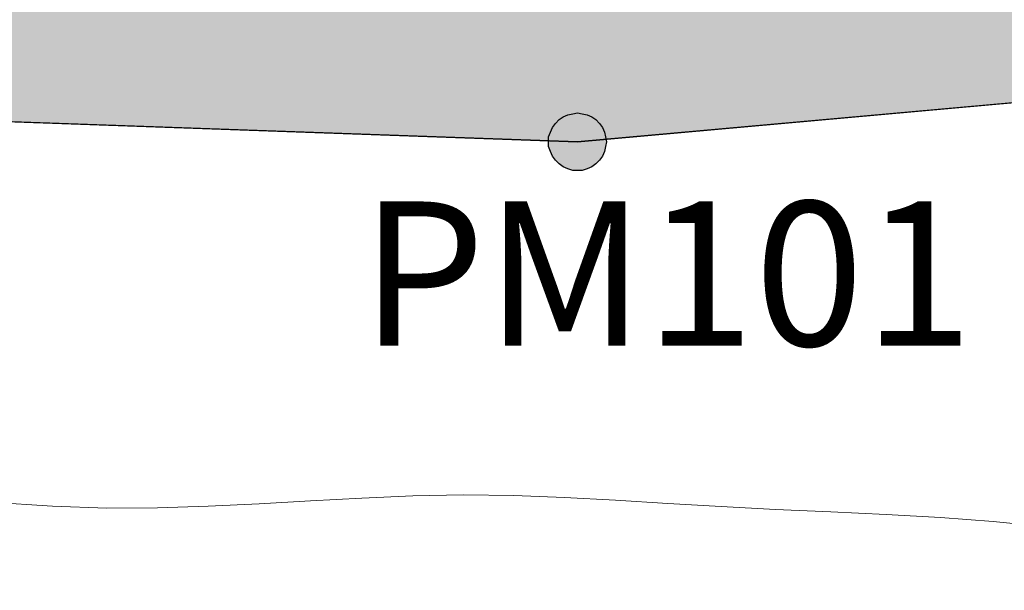
# Model space of a CAD drawing. Extents: x 519161 to 520411, y 1830149 to 1830959.
# Drawn here: x 519692 to 519702, y 1830257 to 1830263 of the extents above; entities that cross this region are included whole.
import ezdxf

# ---------------------------------------------------------------- set-up
doc = ezdxf.new("R2010")
doc.units = 0
doc.header["$MEASUREMENT"] = 0
for name, color, linetype in [('0BUFER', 7, 'Continuous'), ('0MM', 7, 'Continuous'), ('0TODAS1K', 7, 'Continuous'), ('0VERT1', 7, 'Continuous'), ('1VERTICE', 7, 'Continuous'), ('CURVA MAESTRA', 17, 'Continuous')]:
    doc.layers.add(name, color=color, linetype=linetype)
doc.styles.add('WMF-Times New Roman0', font='TIMES.TTF')

msp = doc.modelspace()

# ---------------------------------------------------------------- hatches: boundary and pattern name
at = {"linetype": 'Continuous'}
for color, points in [(254, [(519725.84, 1830279.64), (519729.04, 1830278.1), (519729.08, 1830278.08), (519734.3, 1830276.96), (519749.58, 1830277.79), (519759.72, 1830280.34), (519766.62, 1830282.97), (519770.05, 1830284.98), (519783.85, 1830299.17), (519804.54, 1830313.49), (519810.18, 1830315.28), (519809.03, 1830322.21), (519799.91, 1830320.15), (519798.41, 1830319.55), (519779.02, 1830304.9), (519766.05, 1830320.12), (519766.27, 1830320.3), (519788.48, 1830337.12), (519793.96, 1830339.31), (519807.57, 1830342.39), (519813.15, 1830341.95), (519817.96, 1830340.23), (519818.01, 1830340.18), (519821.11, 1830337.25), (519831.19, 1830308.33), (519834.04, 1830302.67), (519827.55, 1830297.9), (519820.01, 1830297.69), (519813.67, 1830295.49), (519796.83, 1830283.83), (519782.5, 1830269.1), (519775.3, 1830264.88), (519765.74, 1830261.23), (519752.59, 1830257.92), (519732.72, 1830256.84), (519722.54, 1830259.02), (519718.4, 1830261.02), (519706.98, 1830262.35), (519697.48, 1830261.5), (519678.78, 1830262.16), (519655.39, 1830271.11), (519641.52, 1830273.26), (519623.83, 1830282.08), (519622.07, 1830282.15), (519615.35, 1830285.04), (519609.12, 1830286.13), (519590.01, 1830295.34), (519581.61, 1830300.57), (519570.75, 1830303.94), (519566.93, 1830306.27), (519559.33, 1830313.53), (519547.92, 1830321.62), (519516.19, 1830336.89), (519505.41, 1830340.34), (519498.97, 1830340.64), (519489.12, 1830343.85), (519472.89, 1830342.85), (519463.28, 1830343.98), (519453.51, 1830342.25), (519436.85, 1830343.92), (519427.45, 1830342.42), (519416.28, 1830344.39), (519407.62, 1830343.69), (519375.4, 1830344.54), (519355.5, 1830347.51), (519332.97, 1830348.21), (519307.39, 1830346.99), (519289.13, 1830347.49), (519276.16, 1830348.88), (519270.48, 1830352.67), (519260.13, 1830351.4), (519249.7, 1830354.09), (519236.87, 1830353.22), (519227.73, 1830350.89), (519217.78, 1830350.56), (519205.25, 1830348.71), (519196.07, 1830347.36), (519190.77, 1830347.96), (519183.86, 1830347.21), (519183.86, 1830367.33), (519190.81, 1830368.08), (519195.73, 1830367.53), (519202.34, 1830368.5), (519215.99, 1830370.51), (519224.89, 1830370.8), (519233.69, 1830373.05), (519251.57, 1830374.27), (519261.47, 1830371.71), (519275.41, 1830373.42), (519283.17, 1830368.24), (519290.47, 1830367.46), (519307.18, 1830367.01), (519332.81, 1830368.23), (519357.29, 1830367.46), (519377.15, 1830364.51), (519407.07, 1830363.71), (519417.22, 1830364.54), (519427.61, 1830362.7), (519436.26, 1830364.08), (519452.76, 1830362.43), (519462.69, 1830364.19), (519473.44, 1830362.93), (519491.7, 1830364.04), (519502.61, 1830360.49), (519508.99, 1830360.19), (519523.61, 1830355.52), (519558.11, 1830338.91), (519572.09, 1830329), (519579.05, 1830322.3), (519589.99, 1830318.91), (519599.67, 1830312.89), (519615.3, 1830305.35), (519621.1, 1830304.34), (519626.56, 1830301.99), (519628.91, 1830301.9), (519647.66, 1830292.55), (519660.55, 1830290.55), (519682.81, 1830282.03), (519696.93, 1830281.53), (519705.15, 1830282.27), (519707.06, 1830281.79), (519719.84, 1830276.51), (519723.61, 1830277.27)]), (174, [(519697.48, 1830261.2), (519697.43, 1830261.2), (519697.38, 1830261.22), (519697.33, 1830261.24), (519697.29, 1830261.27), (519697.25, 1830261.31), (519697.22, 1830261.35), (519697.2, 1830261.4), (519697.18, 1830261.45), (519697.18, 1830261.5), (519697.18, 1830261.55), (519697.2, 1830261.6), (519697.22, 1830261.65), (519697.25, 1830261.69), (519697.29, 1830261.73), (519697.33, 1830261.76), (519697.38, 1830261.78), (519697.43, 1830261.79), (519697.48, 1830261.8), (519697.53, 1830261.79), (519697.58, 1830261.78), (519697.63, 1830261.76), (519697.67, 1830261.73), (519697.71, 1830261.69), (519697.74, 1830261.65), (519697.76, 1830261.6), (519697.77, 1830261.55), (519697.78, 1830261.5), (519697.77, 1830261.45), (519697.76, 1830261.4), (519697.74, 1830261.35), (519697.71, 1830261.31), (519697.67, 1830261.27), (519697.63, 1830261.24), (519697.58, 1830261.22), (519697.53, 1830261.2)])]:
    msp.add_hatch(color=color, dxfattribs=at).paths.add_polyline_path(points)

# ---------------------------------------------------------------- linework, layer by layer
at = {"layer": '0BUFER'}
msp.add_lwpolyline([(519765.74, 1830261.23), (519752.59, 1830257.92), (519732.72, 1830256.84), (519722.54, 1830259.02), (519718.4, 1830261.02), (519706.98, 1830262.35), (519697.48, 1830261.5), (519678.78, 1830262.16), (519655.39, 1830271.11)], dxfattribs=at)
at = {"layer": '0MM', "linetype": 'Continuous', "lineweight": 20, "ltscale": 0.09}
for points in [[(519697.48, 1830261.5), (519706.98, 1830262.35)], [(519678.78, 1830262.16), (519697.48, 1830261.5)]]:
    msp.add_lwpolyline(points, dxfattribs=at)
at = {"layer": '0TODAS1K', "elevation": 0.199}
for points in [[(519697.479, 1830261.498), (519706.982, 1830262.355)], [(519678.775, 1830262.164), (519697.479, 1830261.498)]]:
    msp.add_lwpolyline(points, dxfattribs=at)
at = {"layer": '0VERT1', "color": 174}
msp.add_lwpolyline([(519697.48, 1830261.2), (519697.43, 1830261.2), (519697.38, 1830261.22), (519697.33, 1830261.24), (519697.29, 1830261.27), (519697.25, 1830261.31), (519697.22, 1830261.35), (519697.2, 1830261.4), (519697.18, 1830261.45), (519697.18, 1830261.5), (519697.18, 1830261.55), (519697.2, 1830261.6), (519697.22, 1830261.65), (519697.25, 1830261.69), (519697.29, 1830261.73), (519697.33, 1830261.76), (519697.38, 1830261.78), (519697.43, 1830261.79), (519697.48, 1830261.8), (519697.53, 1830261.79), (519697.58, 1830261.78), (519697.63, 1830261.76), (519697.67, 1830261.73), (519697.71, 1830261.69), (519697.74, 1830261.65), (519697.76, 1830261.6), (519697.77, 1830261.55), (519697.78, 1830261.5), (519697.77, 1830261.45), (519697.76, 1830261.4), (519697.74, 1830261.35), (519697.71, 1830261.31), (519697.67, 1830261.27), (519697.63, 1830261.24), (519697.58, 1830261.22), (519697.53, 1830261.2), (519697.48, 1830261.2)], dxfattribs=at)
at = {"layer": 'CURVA MAESTRA', "color": 17, "linetype": 'Continuous', "lineweight": 13, "elevation": 0.199}
msp.add_lwpolyline([(519691.375, 1830257.756), (519692.025, 1830257.713), (519692.59, 1830257.695), (519693.116, 1830257.697), (519693.642, 1830257.713), (519694.172, 1830257.738), (519694.705, 1830257.769), (519695.238, 1830257.799), (519695.769, 1830257.823), (519696.297, 1830257.833), (519696.82, 1830257.826), (519697.344, 1830257.804), (519697.875, 1830257.775), (519698.417, 1830257.743), (519698.971, 1830257.711), (519699.536, 1830257.681), (519700.111, 1830257.654), (519700.686, 1830257.626), (519701.25, 1830257.595), (519701.799, 1830257.556), (519702.352, 1830257.501)], dxfattribs=at)

# ---------------------------------------------------------------- texts
at = {"layer": '1VERTICE', "lineweight": 9, "style": 'WMF-Times New Roman0'}
msp.add_text('PM101', height=1.5, dxfattribs=at).set_placement((519695.225, 1830259.38))

doc.saveas('drawing.dxf')
